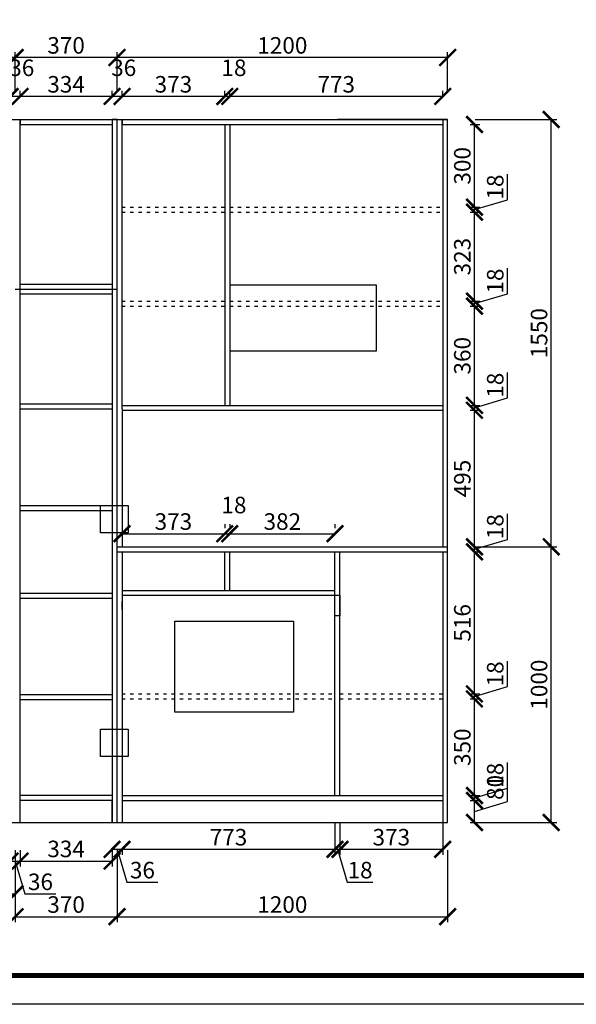
# Model space of a CAD drawing. Units: millimetres. Extents: x 9744468 to 9758708, y 4949777 to 4956708.
# Drawn here: x 9751883 to 9753904, y 4949777 to 4953349 of the extents above; entities that cross this region are included whole.
import ezdxf

# ---------------------------------------------------------------- set-up
doc = ezdxf.new("R2010")
doc.units = ezdxf.units.MM
doc.linetypes.add('ACAD_ISO03W100', pattern=[30, 12, -18])
doc.styles.get("Standard").update_dxf_attribs({"font": 'txt', "bigfont": 'gbcbig.shx'})
doc.dimstyles.new('ISO-25', dxfattribs={"dimtxt": 60, "dimasz": 60, "dimexe": 20, "dimexo": 100, "dimgap": 6.25, "dimtad": 1, "dimtxsty": 'Standard', "dimblk": 'ARCHTICK', "dimcen": 2.5, "dimclrd": 3, "dimclre": 3, "dimadec": 0, "dimazin": 0, "dimtfac": 1, "dimtmove": 1, "dimatfit": 3, "dimldrblk": 'ARCHTICK', "dimfxl": 1, "dimarcsym": 0})

# ---------------------------------------------------------------- blocks, each defined once
blk = doc.blocks.new('_ArchTick')
at = {"color": 0, "linetype": 'ByBlock', "const_width": 0.15}
blk.add_lwpolyline([(-0.5, -0.5), (0.5, 0.5)], dxfattribs=at)
blk = doc.blocks.new('*D37')
at = {"color": 3, "lineweight": -2, "transparency": 16777216}
for p, q in [((9751866.6, 4950337), (9751866.6, 4950075.2)), ((9752236.6, 4950337), (9752236.6, 4950075.2)), ((9751866.6, 4950095.2), (9752236.6, 4950095.2))]:
    blk.add_line(p, q, dxfattribs=at)
at = {"layer": 'Defpoints', "color": 0, "transparency": 16777216}
for p in [(9751866.6, 4950437), (9752236.6, 4950437), (9752236.6, 4950095.2)]:
    blk.add_point(p, dxfattribs=at)
at = {"color": 3, "lineweight": -2, "transparency": 16777216, "xscale": 60, "yscale": 60, "zscale": 60, "rotation": 180}
blk.add_blockref('_ArchTick', (9751866.6, 4950095.2), dxfattribs=at)
at = {"color": 3, "lineweight": -2, "transparency": 16777216, "xscale": 60, "yscale": 60, "zscale": 60}
blk.add_blockref('_ArchTick', (9752236.6, 4950095.2), dxfattribs=at)
at = {"color": 0, "transparency": 16777216, "insert": (9752051.6, 4950131.4), "char_height": 60, "attachment_point": 5}
blk.add_mtext('370', dxfattribs=at)
blk = doc.blocks.new('*D38')
at = {"color": 3, "lineweight": -2, "transparency": 16777216}
for p, q in [((9752236.6, 4950337), (9752236.6, 4950075.2)), ((9753436.6, 4950337), (9753436.6, 4950075.2)), ((9752236.6, 4950095.2), (9753436.6, 4950095.2))]:
    blk.add_line(p, q, dxfattribs=at)
at = {"layer": 'Defpoints', "color": 0, "transparency": 16777216}
for p in [(9752236.6, 4950437), (9753436.6, 4950437), (9753436.6, 4950095.2)]:
    blk.add_point(p, dxfattribs=at)
at = {"color": 3, "lineweight": -2, "transparency": 16777216, "xscale": 60, "yscale": 60, "zscale": 60, "rotation": 180}
blk.add_blockref('_ArchTick', (9752236.6, 4950095.2), dxfattribs=at)
at = {"color": 3, "lineweight": -2, "transparency": 16777216, "xscale": 60, "yscale": 60, "zscale": 60}
blk.add_blockref('_ArchTick', (9753436.6, 4950095.2), dxfattribs=at)
at = {"color": 0, "transparency": 16777216, "insert": (9752836.6, 4950131.4), "char_height": 60, "attachment_point": 5}
blk.add_mtext('1200', dxfattribs=at)
blk = doc.blocks.new('*D39')
at = {"color": 3, "lineweight": -2, "transparency": 16777216}
for p, q in [((9752218.6, 4950339.5), (9752254.6, 4950339.5)), ((9752218.6, 4950337), (9752218.6, 4950319.5)), ((9752236.6, 4950339.5), (9752272.4, 4950220.1)), ((9752254.6, 4950337), (9752254.6, 4950319.5)), ((9752272.4, 4950220.1), (9752384.9, 4950220.1))]:
    blk.add_line(p, q, dxfattribs=at)
at = {"layer": 'Defpoints', "color": 0, "transparency": 16777216}
for p in [(9752218.6, 4950437), (9752254.6, 4950437), (9752254.6, 4950339.5)]:
    blk.add_point(p, dxfattribs=at)
at = {"color": 3, "lineweight": -2, "transparency": 16777216, "xscale": 60, "yscale": 60, "zscale": 60, "rotation": 180}
blk.add_blockref('_ArchTick', (9752218.6, 4950339.5), dxfattribs=at)
at = {"color": 3, "lineweight": -2, "transparency": 16777216, "xscale": 60, "yscale": 60, "zscale": 60}
blk.add_blockref('_ArchTick', (9752254.6, 4950339.5), dxfattribs=at)
at = {"color": 0, "transparency": 16777216, "insert": (9752328.7, 4950256.3), "char_height": 60, "attachment_point": 5}
blk.add_mtext('36', dxfattribs=at)
blk = doc.blocks.new('*D40')
at = {"color": 3, "lineweight": -2, "transparency": 16777216}
for p, q in [((9753027.6, 4950435), (9753027.6, 4950319.5)), ((9752254.6, 4950339.5), (9753027.6, 4950339.5)), ((9752254.6, 4950337), (9752254.6, 4950319.5))]:
    blk.add_line(p, q, dxfattribs=at)
at = {"layer": 'Defpoints', "color": 0, "transparency": 16777216}
for p in [(9753027.6, 4950535), (9752254.6, 4950437), (9753027.6, 4950339.5)]:
    blk.add_point(p, dxfattribs=at)
at = {"color": 3, "lineweight": -2, "transparency": 16777216, "xscale": 60, "yscale": 60, "zscale": 60, "rotation": 180}
blk.add_blockref('_ArchTick', (9752254.6, 4950339.5), dxfattribs=at)
at = {"color": 3, "lineweight": -2, "transparency": 16777216, "xscale": 60, "yscale": 60, "zscale": 60}
blk.add_blockref('_ArchTick', (9753027.6, 4950339.5), dxfattribs=at)
at = {"color": 0, "transparency": 16777216, "insert": (9752641.1, 4950375.7), "char_height": 60, "attachment_point": 5}
blk.add_mtext('773', dxfattribs=at)
blk = doc.blocks.new('*D41')
at = {"color": 3, "lineweight": -2, "transparency": 16777216}
for p, q in [((9753027.6, 4950435), (9753027.6, 4950319.5)), ((9753045.6, 4950435), (9753045.6, 4950319.5)), ((9753027.6, 4950339.5), (9753045.6, 4950339.5)), ((9753036.6, 4950339.5), (9753072.4, 4950220.1)), ((9753072.4, 4950220.1), (9753164.9, 4950220.1))]:
    blk.add_line(p, q, dxfattribs=at)
at = {"layer": 'Defpoints', "color": 0, "transparency": 16777216}
for p in [(9753027.6, 4950535), (9753045.6, 4950535), (9753045.6, 4950339.5)]:
    blk.add_point(p, dxfattribs=at)
at = {"color": 3, "lineweight": -2, "transparency": 16777216, "xscale": 60, "yscale": 60, "zscale": 60, "rotation": 180}
blk.add_blockref('_ArchTick', (9753027.6, 4950339.5), dxfattribs=at)
at = {"color": 3, "lineweight": -2, "transparency": 16777216, "xscale": 60, "yscale": 60, "zscale": 60}
blk.add_blockref('_ArchTick', (9753045.6, 4950339.5), dxfattribs=at)
at = {"color": 0, "transparency": 16777216, "insert": (9753118.7, 4950256.3), "char_height": 60, "attachment_point": 5}
blk.add_mtext('18', dxfattribs=at)
blk = doc.blocks.new('*D42')
at = {"color": 3, "lineweight": -2, "transparency": 16777216}
for p, q in [((9753045.6, 4950435), (9753045.6, 4950319.5)), ((9753418.6, 4950435), (9753418.6, 4950319.5)), ((9753045.6, 4950339.5), (9753418.6, 4950339.5))]:
    blk.add_line(p, q, dxfattribs=at)
at = {"layer": 'Defpoints', "color": 0, "transparency": 16777216}
for p in [(9753045.6, 4950535), (9753418.6, 4950535), (9753418.6, 4950339.5)]:
    blk.add_point(p, dxfattribs=at)
at = {"color": 3, "lineweight": -2, "transparency": 16777216, "xscale": 60, "yscale": 60, "zscale": 60, "rotation": 180}
blk.add_blockref('_ArchTick', (9753045.6, 4950339.5), dxfattribs=at)
at = {"color": 3, "lineweight": -2, "transparency": 16777216, "xscale": 60, "yscale": 60, "zscale": 60}
blk.add_blockref('_ArchTick', (9753418.6, 4950339.5), dxfattribs=at)
at = {"color": 0, "transparency": 16777216, "insert": (9753232.1, 4950375.7), "char_height": 60, "attachment_point": 5}
blk.add_mtext('373', dxfattribs=at)
blk = doc.blocks.new('*D60')
at = {"color": 3, "lineweight": -2, "transparency": 16777216}
for p, q in [((9751106.6, 4950337), (9751106.6, 4950157.7)), ((9751866.6, 4950337), (9751866.6, 4950157.7)), ((9751106.6, 4950177.7), (9751866.6, 4950177.7))]:
    blk.add_line(p, q, dxfattribs=at)
at = {"layer": 'Defpoints', "color": 0, "transparency": 16777216}
for p in [(9751106.6, 4950437), (9751866.6, 4950437), (9751866.6, 4950177.7)]:
    blk.add_point(p, dxfattribs=at)
at = {"color": 3, "lineweight": -2, "transparency": 16777216, "xscale": 60, "yscale": 60, "zscale": 60, "rotation": 180}
blk.add_blockref('_ArchTick', (9751106.6, 4950177.7), dxfattribs=at)
at = {"color": 3, "lineweight": -2, "transparency": 16777216, "xscale": 60, "yscale": 60, "zscale": 60}
blk.add_blockref('_ArchTick', (9751866.6, 4950177.7), dxfattribs=at)
at = {"color": 0, "transparency": 16777216, "insert": (9751486.6, 4950213.9), "char_height": 60, "attachment_point": 5}
blk.add_mtext('760', dxfattribs=at)
blk = doc.blocks.new('*D64')
at = {"color": 3, "lineweight": -2, "transparency": 16777216}
for p, q in [((9751848.6, 4950337), (9751848.6, 4950277)), ((9751884.6, 4950337), (9751884.6, 4950277)), ((9751848.6, 4950297), (9751884.6, 4950297)), ((9751866.6, 4950297), (9751902.4, 4950177.6)), ((9751902.4, 4950177.6), (9752014.9, 4950177.6))]:
    blk.add_line(p, q, dxfattribs=at)
at = {"layer": 'Defpoints', "color": 0, "transparency": 16777216}
for p in [(9751848.6, 4950437), (9751884.6, 4950437), (9751884.6, 4950297)]:
    blk.add_point(p, dxfattribs=at)
at = {"color": 3, "lineweight": -2, "transparency": 16777216, "xscale": 60, "yscale": 60, "zscale": 60, "rotation": 180}
blk.add_blockref('_ArchTick', (9751848.6, 4950297), dxfattribs=at)
at = {"color": 3, "lineweight": -2, "transparency": 16777216, "xscale": 60, "yscale": 60, "zscale": 60}
blk.add_blockref('_ArchTick', (9751884.6, 4950297), dxfattribs=at)
at = {"color": 0, "transparency": 16777216, "insert": (9751958.7, 4950213.8), "char_height": 60, "attachment_point": 5}
blk.add_mtext('36', dxfattribs=at)
blk = doc.blocks.new('*D65')
at = {"color": 3, "lineweight": -2, "transparency": 16777216}
for p, q in [((9751884.6, 4950337), (9751884.6, 4950277)), ((9752218.6, 4950337), (9752218.6, 4950277)), ((9751884.6, 4950297), (9752218.6, 4950297))]:
    blk.add_line(p, q, dxfattribs=at)
at = {"layer": 'Defpoints', "color": 0, "transparency": 16777216}
for p in [(9751884.6, 4950437), (9752218.6, 4950437), (9752218.6, 4950297)]:
    blk.add_point(p, dxfattribs=at)
at = {"color": 3, "lineweight": -2, "transparency": 16777216, "xscale": 60, "yscale": 60, "zscale": 60, "rotation": 180}
blk.add_blockref('_ArchTick', (9751884.6, 4950297), dxfattribs=at)
at = {"color": 3, "lineweight": -2, "transparency": 16777216, "xscale": 60, "yscale": 60, "zscale": 60}
blk.add_blockref('_ArchTick', (9752218.6, 4950297), dxfattribs=at)
at = {"color": 0, "transparency": 16777216, "insert": (9752051.6, 4950333.2), "char_height": 60, "attachment_point": 5}
blk.add_mtext('334', dxfattribs=at)
blk = doc.blocks.new('*D67')
at = {"color": 3, "lineweight": -2, "transparency": 16777216}
for p, q in [((9753536.6, 4951437), (9753832.4, 4951437)), ((9753812.4, 4950437), (9753812.4, 4951437)), ((9753536.6, 4950437), (9753832.4, 4950437))]:
    blk.add_line(p, q, dxfattribs=at)
at = {"layer": 'Defpoints', "color": 0, "transparency": 16777216}
for p in [(9753436.6, 4951437), (9753812.4, 4951437), (9753436.6, 4950437)]:
    blk.add_point(p, dxfattribs=at)
at = {"color": 3, "lineweight": -2, "transparency": 16777216, "xscale": 60, "yscale": 60, "zscale": 60}
for p, rotation in [((9753812.4, 4951437), 90), ((9753812.4, 4950437), 270)]:
    blk.add_blockref('_ArchTick', p, dxfattribs=dict(at, rotation=rotation))
at = {"color": 0, "transparency": 16777216, "insert": (9753776.1, 4950937), "char_height": 60, "attachment_point": 5, "rotation": 90}
blk.add_mtext('1000', dxfattribs=at)
blk = doc.blocks.new('*D68')
at = {"color": 3, "lineweight": -2, "transparency": 16777216}
for p, q in [((9753536.6, 4952987), (9753832.4, 4952987)), ((9753812.4, 4951437), (9753812.4, 4952987)), ((9753536.6, 4951437), (9753832.4, 4951437))]:
    blk.add_line(p, q, dxfattribs=at)
at = {"layer": 'Defpoints', "color": 0, "transparency": 16777216}
for p in [(9753436.6, 4952987), (9753812.4, 4952987), (9753436.6, 4951437)]:
    blk.add_point(p, dxfattribs=at)
at = {"color": 3, "lineweight": -2, "transparency": 16777216, "xscale": 60, "yscale": 60, "zscale": 60}
for p, rotation in [((9753812.4, 4952987), 90), ((9753812.4, 4951437), 270)]:
    blk.add_blockref('_ArchTick', p, dxfattribs=dict(at, rotation=rotation))
at = {"color": 0, "transparency": 16777216, "insert": (9753776.1, 4952212), "char_height": 60, "attachment_point": 5, "rotation": 90}
blk.add_mtext('1550', dxfattribs=at)
blk = doc.blocks.new('*D69')
at = {"color": 3, "lineweight": -2, "transparency": 16777216}
for p, q in [((9753653.3, 4950512.8), (9753653.3, 4950615.3)), ((9753518.6, 4950517), (9753553.9, 4950517)), ((9753533.9, 4950437), (9753533.9, 4950517)), ((9753533.9, 4950477), (9753653.3, 4950512.8)), ((9753518.6, 4950437), (9753553.9, 4950437))]:
    blk.add_line(p, q, dxfattribs=at)
at = {"layer": 'Defpoints', "color": 0, "transparency": 16777216}
for p in [(9753418.6, 4950517), (9753533.9, 4950517), (9753418.6, 4950437)]:
    blk.add_point(p, dxfattribs=at)
at = {"color": 3, "lineweight": -2, "transparency": 16777216, "xscale": 60, "yscale": 60, "zscale": 60}
for p, rotation in [((9753533.9, 4950517), 90), ((9753533.9, 4950437), 270)]:
    blk.add_blockref('_ArchTick', p, dxfattribs=dict(at, rotation=rotation))
at = {"color": 0, "transparency": 16777216, "insert": (9753617, 4950564), "char_height": 60, "attachment_point": 5, "rotation": 90}
blk.add_mtext('80', dxfattribs=at)
blk = doc.blocks.new('*D70')
at = {"color": 3, "lineweight": -2, "transparency": 16777216}
for p, q in [((9753653.3, 4950561.8), (9753653.3, 4950654.3)), ((9753533.9, 4950526), (9753653.3, 4950561.8)), ((9753518.6, 4950535), (9753553.9, 4950535)), ((9753518.6, 4950517), (9753553.9, 4950517)), ((9753533.9, 4950517), (9753533.9, 4950535))]:
    blk.add_line(p, q, dxfattribs=at)
at = {"layer": 'Defpoints', "color": 0, "transparency": 16777216}
for p in [(9753418.6, 4950535), (9753418.6, 4950517), (9753533.9, 4950535)]:
    blk.add_point(p, dxfattribs=at)
at = {"color": 3, "lineweight": -2, "transparency": 16777216, "xscale": 60, "yscale": 60, "zscale": 60}
for p, rotation in [((9753533.9, 4950535), 90), ((9753533.9, 4950517), 270)]:
    blk.add_blockref('_ArchTick', p, dxfattribs=dict(at, rotation=rotation))
at = {"color": 0, "transparency": 16777216, "insert": (9753617, 4950608), "char_height": 60, "attachment_point": 5, "rotation": 90}
blk.add_mtext('18', dxfattribs=at)
blk = doc.blocks.new('*D71')
at = {"color": 3, "lineweight": -2, "transparency": 16777216}
for p, q in [((9753518.6, 4950885), (9753553.9, 4950885)), ((9753533.9, 4950535), (9753533.9, 4950885)), ((9753518.6, 4950535), (9753553.9, 4950535))]:
    blk.add_line(p, q, dxfattribs=at)
at = {"layer": 'Defpoints', "color": 0, "transparency": 16777216}
for p in [(9753418.6, 4950885), (9753533.9, 4950885), (9753418.6, 4950535)]:
    blk.add_point(p, dxfattribs=at)
at = {"color": 3, "lineweight": -2, "transparency": 16777216, "xscale": 60, "yscale": 60, "zscale": 60}
for p, rotation in [((9753533.9, 4950885), 90), ((9753533.9, 4950535), 270)]:
    blk.add_blockref('_ArchTick', p, dxfattribs=dict(at, rotation=rotation))
at = {"color": 0, "transparency": 16777216, "insert": (9753497.6, 4950710), "char_height": 60, "attachment_point": 5, "rotation": 90}
blk.add_mtext('350', dxfattribs=at)
blk = doc.blocks.new('*D72')
at = {"color": 3, "lineweight": -2, "transparency": 16777216}
for p, q in [((9753653.3, 4950929.8), (9753653.3, 4951022.3)), ((9753518.6, 4950903), (9753553.9, 4950903)), ((9753533.9, 4950894), (9753653.3, 4950929.8)), ((9753533.9, 4950885), (9753533.9, 4950903)), ((9753518.6, 4950885), (9753553.9, 4950885))]:
    blk.add_line(p, q, dxfattribs=at)
at = {"layer": 'Defpoints', "color": 0, "transparency": 16777216}
for p in [(9753418.6, 4950903), (9753533.9, 4950903), (9753418.6, 4950885)]:
    blk.add_point(p, dxfattribs=at)
at = {"color": 3, "lineweight": -2, "transparency": 16777216, "xscale": 60, "yscale": 60, "zscale": 60}
for p, rotation in [((9753533.9, 4950903), 90), ((9753533.9, 4950885), 270)]:
    blk.add_blockref('_ArchTick', p, dxfattribs=dict(at, rotation=rotation))
at = {"color": 0, "transparency": 16777216, "insert": (9753617, 4950976), "char_height": 60, "attachment_point": 5, "rotation": 90}
blk.add_mtext('18', dxfattribs=at)
blk = doc.blocks.new('*D73')
at = {"color": 3, "lineweight": -2, "transparency": 16777216}
for p, q in [((9753533.9, 4950903), (9753533.9, 4951419)), ((9753536.6, 4951419), (9753553.9, 4951419)), ((9753518.6, 4950903), (9753553.9, 4950903))]:
    blk.add_line(p, q, dxfattribs=at)
at = {"layer": 'Defpoints', "color": 0, "transparency": 16777216}
for p in [(9753436.6, 4951419), (9753533.9, 4951419), (9753418.6, 4950903)]:
    blk.add_point(p, dxfattribs=at)
at = {"color": 3, "lineweight": -2, "transparency": 16777216, "xscale": 60, "yscale": 60, "zscale": 60}
for p, rotation in [((9753533.9, 4951419), 90), ((9753533.9, 4950903), 270)]:
    blk.add_blockref('_ArchTick', p, dxfattribs=dict(at, rotation=rotation))
at = {"color": 0, "transparency": 16777216, "insert": (9753497.6, 4951161), "char_height": 60, "attachment_point": 5, "rotation": 90}
blk.add_mtext('516', dxfattribs=at)
blk = doc.blocks.new('*D74')
at = {"color": 3, "lineweight": -2, "transparency": 16777216}
for p, q in [((9753653.3, 4951463.8), (9753653.3, 4951556.3)), ((9753533.9, 4951428), (9753653.3, 4951463.8)), ((9753533.9, 4951419), (9753533.9, 4951437)), ((9753536.6, 4951437), (9753553.9, 4951437)), ((9753536.6, 4951419), (9753553.9, 4951419))]:
    blk.add_line(p, q, dxfattribs=at)
at = {"layer": 'Defpoints', "color": 0, "transparency": 16777216}
for p in [(9753436.6, 4951437), (9753533.9, 4951437), (9753436.6, 4951419)]:
    blk.add_point(p, dxfattribs=at)
at = {"color": 3, "lineweight": -2, "transparency": 16777216, "xscale": 60, "yscale": 60, "zscale": 60}
for p, rotation in [((9753533.9, 4951437), 90), ((9753533.9, 4951419), 270)]:
    blk.add_blockref('_ArchTick', p, dxfattribs=dict(at, rotation=rotation))
at = {"color": 0, "transparency": 16777216, "insert": (9753617, 4951510), "char_height": 60, "attachment_point": 5, "rotation": 90}
blk.add_mtext('18', dxfattribs=at)
blk = doc.blocks.new('*D75')
at = {"color": 3, "lineweight": -2, "transparency": 16777216}
for p, q in [((9753518.6, 4951932), (9753553.9, 4951932)), ((9753533.9, 4951437), (9753533.9, 4951932)), ((9753536.6, 4951437), (9753553.9, 4951437))]:
    blk.add_line(p, q, dxfattribs=at)
at = {"layer": 'Defpoints', "color": 0, "transparency": 16777216}
for p in [(9753418.6, 4951932), (9753533.9, 4951932), (9753436.6, 4951437)]:
    blk.add_point(p, dxfattribs=at)
at = {"color": 3, "lineweight": -2, "transparency": 16777216, "xscale": 60, "yscale": 60, "zscale": 60}
for p, rotation in [((9753533.9, 4951932), 90), ((9753533.9, 4951437), 270)]:
    blk.add_blockref('_ArchTick', p, dxfattribs=dict(at, rotation=rotation))
at = {"color": 0, "transparency": 16777216, "insert": (9753497.6, 4951684.5), "char_height": 60, "attachment_point": 5, "rotation": 90}
blk.add_mtext('495', dxfattribs=at)
blk = doc.blocks.new('*D76')
at = {"color": 3, "lineweight": -2, "transparency": 16777216}
for p, q in [((9753653.3, 4951976.8), (9753653.3, 4952069.3)), ((9753533.9, 4951941), (9753653.3, 4951976.8)), ((9753518.6, 4951950), (9753553.9, 4951950)), ((9753533.9, 4951932), (9753533.9, 4951950)), ((9753518.6, 4951932), (9753553.9, 4951932))]:
    blk.add_line(p, q, dxfattribs=at)
at = {"layer": 'Defpoints', "color": 0, "transparency": 16777216}
for p in [(9753418.6, 4951950), (9753533.9, 4951950), (9753418.6, 4951932)]:
    blk.add_point(p, dxfattribs=at)
at = {"color": 3, "lineweight": -2, "transparency": 16777216, "xscale": 60, "yscale": 60, "zscale": 60}
for p, rotation in [((9753533.9, 4951950), 90), ((9753533.9, 4951932), 270)]:
    blk.add_blockref('_ArchTick', p, dxfattribs=dict(at, rotation=rotation))
at = {"color": 0, "transparency": 16777216, "insert": (9753617, 4952023), "char_height": 60, "attachment_point": 5, "rotation": 90}
blk.add_mtext('18', dxfattribs=at)
blk = doc.blocks.new('*D77')
at = {"color": 3, "lineweight": -2, "transparency": 16777216}
for p, q in [((9753518.6, 4952310), (9753553.9, 4952310)), ((9753533.9, 4951950), (9753533.9, 4952310)), ((9753518.6, 4951950), (9753553.9, 4951950))]:
    blk.add_line(p, q, dxfattribs=at)
at = {"layer": 'Defpoints', "color": 0, "transparency": 16777216}
for p in [(9753418.6, 4952310), (9753533.9, 4952310), (9753418.6, 4951950)]:
    blk.add_point(p, dxfattribs=at)
at = {"color": 3, "lineweight": -2, "transparency": 16777216, "xscale": 60, "yscale": 60, "zscale": 60}
for p, rotation in [((9753533.9, 4952310), 90), ((9753533.9, 4951950), 270)]:
    blk.add_blockref('_ArchTick', p, dxfattribs=dict(at, rotation=rotation))
at = {"color": 0, "transparency": 16777216, "insert": (9753497.6, 4952130), "char_height": 60, "attachment_point": 5, "rotation": 90}
blk.add_mtext('360', dxfattribs=at)
blk = doc.blocks.new('*D78')
at = {"color": 3, "lineweight": -2, "transparency": 16777216}
for p, q in [((9753653.3, 4952354.8), (9753653.3, 4952447.3)), ((9753518.6, 4952328), (9753553.9, 4952328)), ((9753533.9, 4952319), (9753653.3, 4952354.8)), ((9753533.9, 4952310), (9753533.9, 4952328)), ((9753518.6, 4952310), (9753553.9, 4952310))]:
    blk.add_line(p, q, dxfattribs=at)
at = {"layer": 'Defpoints', "color": 0, "transparency": 16777216}
for p in [(9753418.6, 4952328), (9753533.9, 4952328), (9753418.6, 4952310)]:
    blk.add_point(p, dxfattribs=at)
at = {"color": 3, "lineweight": -2, "transparency": 16777216, "xscale": 60, "yscale": 60, "zscale": 60}
for p, rotation in [((9753533.9, 4952328), 90), ((9753533.9, 4952310), 270)]:
    blk.add_blockref('_ArchTick', p, dxfattribs=dict(at, rotation=rotation))
at = {"color": 0, "transparency": 16777216, "insert": (9753617, 4952401), "char_height": 60, "attachment_point": 5, "rotation": 90}
blk.add_mtext('18', dxfattribs=at)
blk = doc.blocks.new('*D79')
at = {"color": 3, "lineweight": -2, "transparency": 16777216}
for p, q in [((9753518.6, 4952651), (9753553.9, 4952651)), ((9753533.9, 4952328), (9753533.9, 4952651)), ((9753518.6, 4952328), (9753553.9, 4952328))]:
    blk.add_line(p, q, dxfattribs=at)
at = {"layer": 'Defpoints', "color": 0, "transparency": 16777216}
for p in [(9753418.6, 4952651), (9753533.9, 4952651), (9753418.6, 4952328)]:
    blk.add_point(p, dxfattribs=at)
at = {"color": 3, "lineweight": -2, "transparency": 16777216, "xscale": 60, "yscale": 60, "zscale": 60}
for p, rotation in [((9753533.9, 4952651), 90), ((9753533.9, 4952328), 270)]:
    blk.add_blockref('_ArchTick', p, dxfattribs=dict(at, rotation=rotation))
at = {"color": 0, "transparency": 16777216, "insert": (9753497.6, 4952489.5), "char_height": 60, "attachment_point": 5, "rotation": 90}
blk.add_mtext('323', dxfattribs=at)
blk = doc.blocks.new('*D80')
at = {"color": 3, "lineweight": -2, "transparency": 16777216}
for p, q in [((9753653.3, 4952695.8), (9753653.3, 4952788.3)), ((9753533.9, 4952660), (9753653.3, 4952695.8)), ((9753518.6, 4952669), (9753553.9, 4952669)), ((9753518.6, 4952651), (9753553.9, 4952651)), ((9753533.9, 4952651), (9753533.9, 4952669))]:
    blk.add_line(p, q, dxfattribs=at)
at = {"layer": 'Defpoints', "color": 0, "transparency": 16777216}
for p in [(9753418.6, 4952669), (9753418.6, 4952651), (9753533.9, 4952669)]:
    blk.add_point(p, dxfattribs=at)
at = {"color": 3, "lineweight": -2, "transparency": 16777216, "xscale": 60, "yscale": 60, "zscale": 60}
for p, rotation in [((9753533.9, 4952669), 90), ((9753533.9, 4952651), 270)]:
    blk.add_blockref('_ArchTick', p, dxfattribs=dict(at, rotation=rotation))
at = {"color": 0, "transparency": 16777216, "insert": (9753617, 4952742), "char_height": 60, "attachment_point": 5, "rotation": 90}
blk.add_mtext('18', dxfattribs=at)
blk = doc.blocks.new('*D81')
at = {"color": 3, "lineweight": -2, "transparency": 16777216}
for p, q in [((9753518.6, 4952969), (9753553.9, 4952969)), ((9753533.9, 4952669), (9753533.9, 4952969)), ((9753518.6, 4952669), (9753553.9, 4952669))]:
    blk.add_line(p, q, dxfattribs=at)
at = {"layer": 'Defpoints', "color": 0, "transparency": 16777216}
for p in [(9753418.6, 4952969), (9753533.9, 4952969), (9753418.6, 4952669)]:
    blk.add_point(p, dxfattribs=at)
at = {"color": 3, "lineweight": -2, "transparency": 16777216, "xscale": 60, "yscale": 60, "zscale": 60}
for p, rotation in [((9753533.9, 4952969), 90), ((9753533.9, 4952669), 270)]:
    blk.add_blockref('_ArchTick', p, dxfattribs=dict(at, rotation=rotation))
at = {"color": 0, "transparency": 16777216, "insert": (9753497.6, 4952819), "char_height": 60, "attachment_point": 5, "rotation": 90}
blk.add_mtext('300', dxfattribs=at)
blk = doc.blocks.new('*D82')
at = {"color": 3, "lineweight": -2, "transparency": 16777216}
for p, q in [((9752236.6, 4953087), (9752236.6, 4953231.8)), ((9753436.6, 4953087), (9753436.6, 4953231.8)), ((9753436.6, 4953211.8), (9752236.6, 4953211.8))]:
    blk.add_line(p, q, dxfattribs=at)
at = {"layer": 'Defpoints', "color": 0, "transparency": 16777216}
for p in [(9752236.6, 4953211.8), (9752236.6, 4952987), (9753436.6, 4952987)]:
    blk.add_point(p, dxfattribs=at)
at = {"color": 3, "lineweight": -2, "transparency": 16777216, "xscale": 60, "yscale": 60, "zscale": 60, "rotation": 180}
blk.add_blockref('_ArchTick', (9752236.6, 4953211.8), dxfattribs=at)
at = {"color": 3, "lineweight": -2, "transparency": 16777216, "xscale": 60, "yscale": 60, "zscale": 60}
blk.add_blockref('_ArchTick', (9753436.6, 4953211.8), dxfattribs=at)
at = {"color": 0, "transparency": 16777216, "insert": (9752836.6, 4953248.1), "char_height": 60, "attachment_point": 5}
blk.add_mtext('1200', dxfattribs=at)
blk = doc.blocks.new('*D83')
at = {"color": 3, "lineweight": -2, "transparency": 16777216}
for p, q in [((9751866.6, 4953087), (9751866.6, 4953231.8)), ((9752236.6, 4953087), (9752236.6, 4953231.8)), ((9752236.6, 4953211.8), (9751866.6, 4953211.8))]:
    blk.add_line(p, q, dxfattribs=at)
at = {"layer": 'Defpoints', "color": 0, "transparency": 16777216}
for p in [(9751866.6, 4953211.8), (9751866.6, 4952987), (9752236.6, 4952987)]:
    blk.add_point(p, dxfattribs=at)
at = {"color": 3, "lineweight": -2, "transparency": 16777216, "xscale": 60, "yscale": 60, "zscale": 60, "rotation": 180}
blk.add_blockref('_ArchTick', (9751866.6, 4953211.8), dxfattribs=at)
at = {"color": 3, "lineweight": -2, "transparency": 16777216, "xscale": 60, "yscale": 60, "zscale": 60}
blk.add_blockref('_ArchTick', (9752236.6, 4953211.8), dxfattribs=at)
at = {"color": 0, "transparency": 16777216, "insert": (9752051.6, 4953248.1), "char_height": 60, "attachment_point": 5}
blk.add_mtext('370', dxfattribs=at)
blk = doc.blocks.new('*D84')
at = {"color": 3, "lineweight": -2, "transparency": 16777216}
for p, q in [((9751106.6, 4953087), (9751106.6, 4953231.8)), ((9751866.6, 4953087), (9751866.6, 4953231.8)), ((9751866.6, 4953211.8), (9751106.6, 4953211.8))]:
    blk.add_line(p, q, dxfattribs=at)
at = {"layer": 'Defpoints', "color": 0, "transparency": 16777216}
for p in [(9751106.6, 4953211.8), (9751106.6, 4952987), (9751866.6, 4952987)]:
    blk.add_point(p, dxfattribs=at)
at = {"color": 3, "lineweight": -2, "transparency": 16777216, "xscale": 60, "yscale": 60, "zscale": 60, "rotation": 180}
blk.add_blockref('_ArchTick', (9751106.6, 4953211.8), dxfattribs=at)
at = {"color": 3, "lineweight": -2, "transparency": 16777216, "xscale": 60, "yscale": 60, "zscale": 60}
blk.add_blockref('_ArchTick', (9751866.6, 4953211.8), dxfattribs=at)
at = {"color": 0, "transparency": 16777216, "insert": (9751486.6, 4953248.1), "char_height": 60, "attachment_point": 5}
blk.add_mtext('760', dxfattribs=at)
blk = doc.blocks.new('*D86')
at = {"color": 3, "lineweight": -2, "transparency": 16777216}
for p, q in [((9752645.6, 4953069), (9752645.6, 4953090.5)), ((9753418.6, 4953069), (9753418.6, 4953090.5)), ((9753418.6, 4953070.5), (9752645.6, 4953070.5))]:
    blk.add_line(p, q, dxfattribs=at)
at = {"layer": 'Defpoints', "color": 0, "transparency": 16777216}
for p in [(9752645.6, 4953070.5), (9752645.6, 4952969), (9753418.6, 4952969)]:
    blk.add_point(p, dxfattribs=at)
at = {"color": 3, "lineweight": -2, "transparency": 16777216, "xscale": 60, "yscale": 60, "zscale": 60, "rotation": 180}
blk.add_blockref('_ArchTick', (9752645.6, 4953070.5), dxfattribs=at)
at = {"color": 3, "lineweight": -2, "transparency": 16777216, "xscale": 60, "yscale": 60, "zscale": 60}
blk.add_blockref('_ArchTick', (9753418.6, 4953070.5), dxfattribs=at)
at = {"color": 0, "transparency": 16777216, "insert": (9753032.1, 4953106.8), "char_height": 60, "attachment_point": 5}
blk.add_mtext('773', dxfattribs=at)
blk = doc.blocks.new('*D87')
at = {"color": 3, "lineweight": -2, "transparency": 16777216}
for p, q in [((9752627.6, 4953069), (9752627.6, 4953090.5)), ((9752645.6, 4953069), (9752645.6, 4953090.5)), ((9752645.6, 4953070.5), (9752627.6, 4953070.5))]:
    blk.add_line(p, q, dxfattribs=at)
at = {"layer": 'Defpoints', "color": 0, "transparency": 16777216}
for p in [(9752627.6, 4953070.5), (9752627.6, 4952969), (9752645.6, 4952969)]:
    blk.add_point(p, dxfattribs=at)
at = {"color": 3, "lineweight": -2, "transparency": 16777216, "xscale": 60, "yscale": 60, "zscale": 60, "rotation": 180}
blk.add_blockref('_ArchTick', (9752627.6, 4953070.5), dxfattribs=at)
at = {"color": 3, "lineweight": -2, "transparency": 16777216, "xscale": 60, "yscale": 60, "zscale": 60}
blk.add_blockref('_ArchTick', (9752645.6, 4953070.5), dxfattribs=at)
at = {"color": 0, "transparency": 16777216, "insert": (9752660.9, 4953166.8), "char_height": 60, "attachment_point": 5}
blk.add_mtext('18', dxfattribs=at)
blk = doc.blocks.new('*D88')
at = {"color": 3, "lineweight": -2, "transparency": 16777216}
for p, q in [((9752254.6, 4953069), (9752254.6, 4953090.5)), ((9752627.6, 4953069), (9752627.6, 4953090.5)), ((9752627.6, 4953070.5), (9752254.6, 4953070.5))]:
    blk.add_line(p, q, dxfattribs=at)
at = {"layer": 'Defpoints', "color": 0, "transparency": 16777216}
for p in [(9752254.6, 4953070.5), (9752254.6, 4952969), (9752627.6, 4952969)]:
    blk.add_point(p, dxfattribs=at)
at = {"color": 3, "lineweight": -2, "transparency": 16777216, "xscale": 60, "yscale": 60, "zscale": 60, "rotation": 180}
blk.add_blockref('_ArchTick', (9752254.6, 4953070.5), dxfattribs=at)
at = {"color": 3, "lineweight": -2, "transparency": 16777216, "xscale": 60, "yscale": 60, "zscale": 60}
blk.add_blockref('_ArchTick', (9752627.6, 4953070.5), dxfattribs=at)
at = {"color": 0, "transparency": 16777216, "insert": (9752441.1, 4953106.8), "char_height": 60, "attachment_point": 5}
blk.add_mtext('373', dxfattribs=at)
blk = doc.blocks.new('*D89')
at = {"color": 3, "lineweight": -2, "transparency": 16777216}
for p, q in [((9752218.6, 4953069), (9752218.6, 4953090.5)), ((9752254.6, 4953069), (9752254.6, 4953090.5)), ((9752254.6, 4953070.5), (9752218.6, 4953070.5))]:
    blk.add_line(p, q, dxfattribs=at)
at = {"layer": 'Defpoints', "color": 0, "transparency": 16777216}
for p in [(9752218.6, 4953070.5), (9752218.6, 4952969), (9752254.6, 4952969)]:
    blk.add_point(p, dxfattribs=at)
at = {"color": 3, "lineweight": -2, "transparency": 16777216, "xscale": 60, "yscale": 60, "zscale": 60, "rotation": 180}
blk.add_blockref('_ArchTick', (9752218.6, 4953070.5), dxfattribs=at)
at = {"color": 3, "lineweight": -2, "transparency": 16777216, "xscale": 60, "yscale": 60, "zscale": 60}
blk.add_blockref('_ArchTick', (9752254.6, 4953070.5), dxfattribs=at)
at = {"color": 0, "transparency": 16777216, "insert": (9752260.9, 4953166.8), "char_height": 60, "attachment_point": 5}
blk.add_mtext('36', dxfattribs=at)
blk = doc.blocks.new('*D90')
at = {"color": 3, "lineweight": -2, "transparency": 16777216}
for p, q in [((9751884.6, 4953069), (9751884.6, 4953090.5)), ((9752218.6, 4953069), (9752218.6, 4953090.5)), ((9752218.6, 4953070.5), (9751884.6, 4953070.5))]:
    blk.add_line(p, q, dxfattribs=at)
at = {"layer": 'Defpoints', "color": 0, "transparency": 16777216}
for p in [(9751884.6, 4953070.5), (9751884.6, 4952969), (9752218.6, 4952969)]:
    blk.add_point(p, dxfattribs=at)
at = {"color": 3, "lineweight": -2, "transparency": 16777216, "xscale": 60, "yscale": 60, "zscale": 60, "rotation": 180}
blk.add_blockref('_ArchTick', (9751884.6, 4953070.5), dxfattribs=at)
at = {"color": 3, "lineweight": -2, "transparency": 16777216, "xscale": 60, "yscale": 60, "zscale": 60}
blk.add_blockref('_ArchTick', (9752218.6, 4953070.5), dxfattribs=at)
at = {"color": 0, "transparency": 16777216, "insert": (9752051.6, 4953106.8), "char_height": 60, "attachment_point": 5}
blk.add_mtext('334', dxfattribs=at)
blk = doc.blocks.new('*D91')
at = {"color": 3, "lineweight": -2, "transparency": 16777216}
for p, q in [((9751848.6, 4953069), (9751848.6, 4953090.5)), ((9751884.6, 4953069), (9751884.6, 4953090.5)), ((9751884.6, 4953070.5), (9751848.6, 4953070.5))]:
    blk.add_line(p, q, dxfattribs=at)
at = {"layer": 'Defpoints', "color": 0, "transparency": 16777216}
for p in [(9751848.6, 4953070.5), (9751848.6, 4952969), (9751884.6, 4952969)]:
    blk.add_point(p, dxfattribs=at)
at = {"color": 3, "lineweight": -2, "transparency": 16777216, "xscale": 60, "yscale": 60, "zscale": 60, "rotation": 180}
blk.add_blockref('_ArchTick', (9751848.6, 4953070.5), dxfattribs=at)
at = {"color": 3, "lineweight": -2, "transparency": 16777216, "xscale": 60, "yscale": 60, "zscale": 60}
blk.add_blockref('_ArchTick', (9751884.6, 4953070.5), dxfattribs=at)
at = {"color": 0, "transparency": 16777216, "insert": (9751890.9, 4953166.8), "char_height": 60, "attachment_point": 5}
blk.add_mtext('36', dxfattribs=at)
blk = doc.blocks.new('*D95')
at = {"color": 3, "lineweight": -2, "transparency": 16777216}
for p, q in [((9752254.6, 4951519), (9752254.6, 4951504.5)), ((9752627.6, 4951519), (9752627.6, 4951504.5)), ((9752254.6, 4951484.5), (9752627.6, 4951484.5))]:
    blk.add_line(p, q, dxfattribs=at)
at = {"layer": 'Defpoints', "color": 0, "transparency": 16777216}
for p in [(9752627.6, 4951484.5), (9752254.6, 4951419), (9752627.6, 4951419)]:
    blk.add_point(p, dxfattribs=at)
at = {"color": 3, "lineweight": -2, "transparency": 16777216, "xscale": 60, "yscale": 60, "zscale": 60, "rotation": 180}
blk.add_blockref('_ArchTick', (9752254.6, 4951484.5), dxfattribs=at)
at = {"color": 3, "lineweight": -2, "transparency": 16777216, "xscale": 60, "yscale": 60, "zscale": 60}
blk.add_blockref('_ArchTick', (9752627.6, 4951484.5), dxfattribs=at)
at = {"color": 0, "transparency": 16777216, "insert": (9752441.1, 4951520.7), "char_height": 60, "attachment_point": 5}
blk.add_mtext('373', dxfattribs=at)
blk = doc.blocks.new('*D96')
at = {"color": 3, "lineweight": -2, "transparency": 16777216}
for p, q in [((9752627.6, 4951519), (9752627.6, 4951504.5)), ((9752645.6, 4951519), (9752645.6, 4951504.5)), ((9752627.6, 4951484.5), (9752645.6, 4951484.5))]:
    blk.add_line(p, q, dxfattribs=at)
at = {"layer": 'Defpoints', "color": 0, "transparency": 16777216}
for p in [(9752645.6, 4951484.5), (9752627.6, 4951419), (9752645.6, 4951419)]:
    blk.add_point(p, dxfattribs=at)
at = {"color": 3, "lineweight": -2, "transparency": 16777216, "xscale": 60, "yscale": 60, "zscale": 60, "rotation": 180}
blk.add_blockref('_ArchTick', (9752627.6, 4951484.5), dxfattribs=at)
at = {"color": 3, "lineweight": -2, "transparency": 16777216, "xscale": 60, "yscale": 60, "zscale": 60}
blk.add_blockref('_ArchTick', (9752645.6, 4951484.5), dxfattribs=at)
at = {"color": 0, "transparency": 16777216, "insert": (9752660.9, 4951580.7), "char_height": 60, "attachment_point": 5}
blk.add_mtext('18', dxfattribs=at)
blk = doc.blocks.new('*D97')
at = {"color": 3, "lineweight": -2, "transparency": 16777216}
for p, q in [((9752645.6, 4951519), (9752645.6, 4951504.5)), ((9753027.6, 4951519), (9753027.6, 4951504.5)), ((9752645.6, 4951484.5), (9753027.6, 4951484.5))]:
    blk.add_line(p, q, dxfattribs=at)
at = {"layer": 'Defpoints', "color": 0, "transparency": 16777216}
for p in [(9753027.6, 4951484.5), (9752645.6, 4951419), (9753027.6, 4951419)]:
    blk.add_point(p, dxfattribs=at)
at = {"color": 3, "lineweight": -2, "transparency": 16777216, "xscale": 60, "yscale": 60, "zscale": 60, "rotation": 180}
blk.add_blockref('_ArchTick', (9752645.6, 4951484.5), dxfattribs=at)
at = {"color": 3, "lineweight": -2, "transparency": 16777216, "xscale": 60, "yscale": 60, "zscale": 60}
blk.add_blockref('_ArchTick', (9753027.6, 4951484.5), dxfattribs=at)
at = {"color": 0, "transparency": 16777216, "insert": (9752836.6, 4951520.7), "char_height": 60, "attachment_point": 5}
blk.add_mtext('382', dxfattribs=at)

msp = doc.modelspace()

# ---------------------------------------------------------------- linework, layer by layer
for p, q in [((9750676.6, 4952987), (9753436.6, 4952987)), ((9751884.6, 4950437), (9751884.6, 4952987)), ((9751884.6, 4952987), (9751884.6, 4952969)), ((9752236.6, 4952987), (9752218.6, 4952987)), ((9752218.6, 4952987), (9752218.6, 4950437)), ((9752236.6, 4950437), (9752236.6, 4952987)), ((9752254.6, 4951937), (9752254.6, 4952987)), ((9752254.6, 4952987), (9752254.6, 4952969)), ((9753436.6, 4952987), (9753036.6, 4952987)), ((9753418.6, 4952987), (9753418.6, 4951437)), ((9753436.6, 4950437), (9753436.6, 4952987)), ((9751884.6, 4952969), (9752218.6, 4952969)), ((9752254.6, 4952969), (9753418.6, 4952969)), ((9752627.6, 4952969), (9752627.6, 4951950)), ((9752645.6, 4952969), (9752645.6, 4951950)), ((9751866.6, 4952372), (9752236.6, 4952372)), ((9751884.6, 4952390), (9752218.6, 4952390)), ((9751884.6, 4952354), (9752218.6, 4952354)), ((9751884.6, 4951955), (9752218.6, 4951955)), ((9751884.6, 4951937), (9752218.6, 4951937)), ((9752254.6, 4951950), (9753418.6, 4951950)), ((9752254.6, 4951937), (9752254.6, 4951437)), ((9752254.6, 4951932), (9753418.6, 4951932)), ((9751884.6, 4951587), (9752218.6, 4951587)), ((9751884.6, 4951569), (9752218.6, 4951569)), ((9752236.6, 4950437), (9752236.6, 4951437)), ((9752236.6, 4951437), (9753436.6, 4951437)), ((9752236.6, 4951419), (9753436.6, 4951419)), ((9752254.6, 4951419), (9752254.6, 4950437)), ((9752627.6, 4951279), (9752627.6, 4951419)), ((9752645.6, 4951279), (9752645.6, 4951419)), ((9753027.6, 4950535), (9753027.6, 4951419)), ((9753045.6, 4950535), (9753045.6, 4951419)), ((9753418.6, 4951419), (9753418.6, 4950437)), ((9751884.6, 4951269), (9752218.6, 4951269)), ((9752254.6, 4951279), (9753027.6, 4951279)), ((9752254.6, 4951261), (9753027.6, 4951261)), ((9751884.6, 4951251), (9752218.6, 4951251)), ((9752254.6, 4951209), (9752254.6, 4951239)), ((9753418.6, 4951239), (9753418.6, 4951239)), ((9753418.6, 4951239), (9753418.6, 4951209)), ((9751884.6, 4950901), (9752218.6, 4950901)), ((9751884.6, 4950883), (9752218.6, 4950883)), ((9752218.6, 4950535), (9751884.6, 4950535)), ((9752218.6, 4950517), (9751884.6, 4950517)), ((9752218.6, 4950437), (9752218.6, 4950517)), ((9752236.6, 4950437), (9752236.6, 4950517)), ((9752254.6, 4950535), (9753418.6, 4950535)), ((9752254.6, 4950517), (9753418.6, 4950517)), ((9751848.6, 4950437), (9753436.6, 4950437)), ((9751866.6, 4950437), (9751884.6, 4950437))]:
    msp.add_line(p, q)
at = {"linetype": 'ACAD_ISO03W100'}
for p, q in [((9752254.6, 4952669), (9752627.6, 4952669)), ((9752254.6, 4952651), (9752627.6, 4952651)), ((9752645.6, 4952669), (9753418.6, 4952669)), ((9752645.6, 4952651), (9753418.6, 4952651)), ((9752254.6, 4952328), (9752627.6, 4952328)), ((9752645.6, 4952328), (9753418.6, 4952328)), ((9752254.6, 4952310), (9752627.6, 4952310)), ((9752645.6, 4952310), (9753418.6, 4952310)), ((9752254.6, 4950903), (9753027.6, 4950903)), ((9753045.6, 4950903), (9753418.6, 4950903)), ((9752254.6, 4950885), (9753027.6, 4950885)), ((9753045.6, 4950885), (9753418.6, 4950885))]:
    msp.add_line(p, q, dxfattribs=at)
at = {"color": 1}
for p, q in [((9752176.6, 4951487), (9752176.6, 4951587)), ((9752176.6, 4951587), (9752276.6, 4951587)), ((9752276.6, 4951587), (9752276.6, 4951487)), ((9752276.6, 4951487), (9752176.6, 4951487)), ((9752176.6, 4950675.9), (9752176.6, 4950775.9)), ((9752176.6, 4950775.9), (9752276.6, 4950775.9)), ((9752276.6, 4950775.9), (9752276.6, 4950675.9)), ((9752276.6, 4950675.9), (9752176.6, 4950675.9))]:
    msp.add_line(p, q, dxfattribs=at)
at = {"color": 0, "linetype": 'ByBlock', "lineweight": -3}
msp.add_lwpolyline([(9754266.3, 4949777.3), (9744468.4, 4949777.3), (9744468.4, 4956708.1), (9754266.3, 4956708.1)], close=True, dxfattribs=at)
msp.add_lwpolyline([(9754266.3, 4949777.3), (9744468.4, 4949777.3), (9744468.4, 4956708.1), (9754266.3, 4956708.1)], close=True, dxfattribs=at)
msp.add_lwpolyline([(9754266.3, 4949777.3), (9744468.4, 4949777.3), (9744468.4, 4956708.1), (9754266.3, 4956708.1)], close=True, dxfattribs=at)
at = {"color": 0, "linetype": 'ByBlock', "lineweight": -3, "const_width": 17.3}
msp.add_lwpolyline([(9754161.8, 4949881.8), (9744573, 4949881.8), (9744573, 4956603.7), (9754161.8, 4956603.7)], close=True, dxfattribs=at)
msp.add_lwpolyline([(9754161.8, 4949881.8), (9744573, 4949881.8), (9744573, 4956603.7), (9754161.8, 4956603.7)], close=True, dxfattribs=at)
msp.add_lwpolyline([(9754161.8, 4949881.8), (9744573, 4949881.8), (9744573, 4956603.7), (9754161.8, 4956603.7)], close=True, dxfattribs=at)
msp.add_lwpolyline([(9754161.8, 4949881.8), (9744573, 4949881.8), (9744573, 4956603.7), (9754161.8, 4956603.7)], close=True, dxfattribs=at)
at = {"color": 1}
for points in [[(9752646.6, 4952387), (9753176.6, 4952387), (9753176.6, 4952147), (9752646.6, 4952147)], [(9753027.6, 4951261), (9753045.6, 4951261), (9753045.6, 4951187), (9753027.6, 4951187)], [(9752446.6, 4951167), (9752876.6, 4951167), (9752876.6, 4950837), (9752446.6, 4950837)]]:
    msp.add_lwpolyline(points, close=True, dxfattribs=at)

# ---------------------------------------------------------------- dimensions: what is measured, and where the dimension line sits
for base, p1, p2, picture, middle in [((9751106.6, 4953211.8), (9751866.6, 4952987), (9751106.6, 4952987), '*D84', (9751486.6, 4953248.1)), ((9751866.6, 4953211.8), (9752236.6, 4952987), (9751866.6, 4952987), '*D83', (9752051.6, 4953248.1)), ((9752236.6, 4953211.8), (9753436.6, 4952987), (9752236.6, 4952987), '*D82', (9752836.6, 4953248.1)), ((9751848.6, 4953070.5), (9751884.6, 4952969), (9751848.6, 4952969), '*D91', (9751890.9, 4953166.8)), ((9752218.6, 4953070.5), (9752254.6, 4952969), (9752218.6, 4952969), '*D89', (9752260.9, 4953166.8)), ((9752627.6, 4953070.5), (9752645.6, 4952969), (9752627.6, 4952969), '*D87', (9752660.9, 4953166.8)), ((9751884.6, 4953070.5), (9752218.6, 4952969), (9751884.6, 4952969), '*D90', (9752051.6, 4953106.8)), ((9752254.6, 4953070.5), (9752627.6, 4952969), (9752254.6, 4952969), '*D88', (9752441.1, 4953106.8)), ((9752645.6, 4953070.5), (9753418.6, 4952969), (9752645.6, 4952969), '*D86', (9753032.1, 4953106.8)), ((9752645.6, 4951484.5), (9752627.6, 4951419), (9752645.6, 4951419), '*D96', (9752660.9, 4951580.7)), ((9752627.6, 4951484.5), (9752254.6, 4951419), (9752627.6, 4951419), '*D95', (9752441.1, 4951520.7)), ((9753027.6, 4951484.5), (9752645.6, 4951419), (9753027.6, 4951419), '*D97', (9752836.6, 4951520.7)), ((9753027.6, 4950339.5), (9752254.6, 4950437), (9753027.6, 4950535), '*D40', (9752641.1, 4950375.7)), ((9753045.6, 4950339.5), (9753027.6, 4950535), (9753045.6, 4950535), '*D41', (9753078.7, 4950256.3)), ((9753418.6, 4950339.5), (9753045.6, 4950535), (9753418.6, 4950535), '*D42', (9753232.1, 4950375.7)), ((9751866.6, 4950177.7), (9751106.6, 4950437), (9751866.6, 4950437), '*D60', (9751486.6, 4950213.9)), ((9751884.6, 4950297), (9751848.6, 4950437), (9751884.6, 4950437), '*D64', (9751908.7, 4950213.8)), ((9752236.6, 4950095.2), (9751866.6, 4950437), (9752236.6, 4950437), '*D37', (9752051.6, 4950131.4)), ((9752218.6, 4950297), (9751884.6, 4950437), (9752218.6, 4950437), '*D65', (9752051.6, 4950333.2)), ((9752254.6, 4950339.5), (9752218.6, 4950437), (9752254.6, 4950437), '*D39', (9752278.7, 4950256.3)), ((9753436.6, 4950095.2), (9752236.6, 4950437), (9753436.6, 4950437), '*D38', (9752836.6, 4950131.4))]:
    dim = msp.add_linear_dim(base=base, p1=p1, p2=p2, dimstyle='ISO-25', override={"dimdec": 0, "dimtdec": 0})
    dim.commit()
    dim.dimension.update_dxf_attribs({"geometry": picture, "text_midpoint": middle})
for base, p1, p2, picture, middle in [((9753812.4, 4952987), (9753436.6, 4951437), (9753436.6, 4952987), '*D68', (9753776.1, 4952212)), ((9753533.9, 4952969), (9753418.6, 4952669), (9753418.6, 4952969), '*D81', (9753497.6, 4952819)), ((9753533.9, 4952669), (9753418.6, 4952651), (9753418.6, 4952669), '*D80', (9753617, 4952702)), ((9753533.9, 4952651), (9753418.6, 4952328), (9753418.6, 4952651), '*D79', (9753497.6, 4952489.5)), ((9753533.9, 4952328), (9753418.6, 4952310), (9753418.6, 4952328), '*D78', (9753617, 4952361)), ((9753533.9, 4952310), (9753418.6, 4951950), (9753418.6, 4952310), '*D77', (9753497.6, 4952130)), ((9753533.9, 4951950), (9753418.6, 4951932), (9753418.6, 4951950), '*D76', (9753617, 4951983)), ((9753533.9, 4951932), (9753436.6, 4951437), (9753418.6, 4951932), '*D75', (9753497.6, 4951684.5)), ((9753533.9, 4951437), (9753436.6, 4951419), (9753436.6, 4951437), '*D74', (9753617, 4951470)), ((9753812.4, 4951437), (9753436.6, 4950437), (9753436.6, 4951437), '*D67', (9753776.1, 4950937)), ((9753533.9, 4951419), (9753418.6, 4950903), (9753436.6, 4951419), '*D73', (9753497.6, 4951161)), ((9753533.9, 4950903), (9753418.6, 4950885), (9753418.6, 4950903), '*D72', (9753617, 4950936)), ((9753533.9, 4950885), (9753418.6, 4950535), (9753418.6, 4950885), '*D71', (9753497.6, 4950710)), ((9753533.9, 4950535), (9753418.6, 4950517), (9753418.6, 4950535), '*D70', (9753617, 4950568)), ((9753533.9, 4950517), (9753418.6, 4950437), (9753418.6, 4950517), '*D69', (9753617, 4950519))]:
    dim = msp.add_linear_dim(base=base, p1=p1, p2=p2, angle=90, dimstyle='ISO-25', override={"dimdec": 0, "dimtdec": 0})
    dim.commit()
    dim.dimension.update_dxf_attribs({"geometry": picture, "text_midpoint": middle})

doc.saveas('drawing.dxf')
